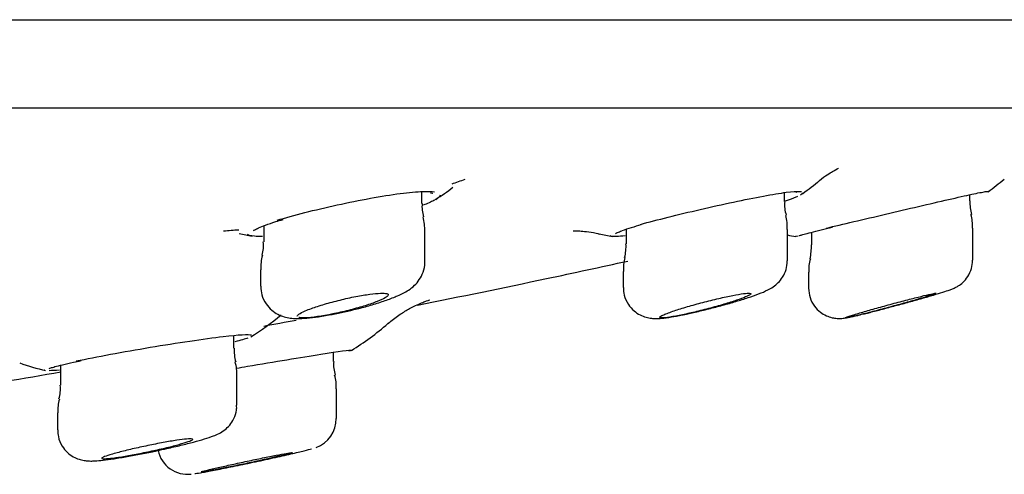
# Model space of a CAD drawing. Units: millimetres. Extents: x -18 to 497, y -18 to 341.
# Drawn here: x 457 to 474, y 248 to 255 of the extents above; entities that cross this region are included whole.
import ezdxf

# ---------------------------------------------------------------- set-up
doc = ezdxf.new("R2010")
doc.units = ezdxf.units.MM
for name, color, linetype in [('$DDT_AUDIT_GENERATED_(3EC)', 7, 'Continuous'), ('$DDT_AUDIT_GENERATED_(77)', 7, 'Continuous'), ('$DDT_AUDIT_GENERATED_(9A)', 7, 'Continuous'), ('400811XE1_BODEN_', 7, 'Continuous'), ('Default', 7, 'Continuous')]:
    doc.layers.add(name, color=color, linetype=linetype)

# ---------------------------------------------------------------- blocks, each defined once
blk = doc.blocks.new('SE1')
at = {"layer": '$DDT_AUDIT_GENERATED_(3EC)', "color": 7, "linetype": 'Continuous'}
blk.add_line((326.643, 253.534), (477.395, 253.534), dxfattribs=at)
at = {"layer": '$DDT_AUDIT_GENERATED_(77)', "color": 7, "linetype": 'Continuous'}
blk.add_line((322.403, 254.985), (481.635, 254.985), dxfattribs=at)
at = {"layer": '$DDT_AUDIT_GENERATED_(9A)', "color": 7, "linetype": 'Continuous'}
for p, q in [((464.052, 251.961), (464.052, 252.159)), ((470.016, 251.994), (470.016, 252.141)), ((473.064, 252.006), (473.064, 252.106)), ((461.452, 251.595), (461.452, 251.33)), ((467.416, 251.537), (467.416, 251.297)), ((470.066, 251.02), (470.066, 251.537)), ((473.114, 251.557), (473.114, 251.557)), ((473.114, 251.03), (473.114, 251.557)), ((464.102, 251.001), (464.102, 251.501)), ((470.464, 251.489), (470.464, 251.28)), ((470.066, 251.02), (470.066, 251.02)), ((461.402, 250.872), (461.402, 250.605)), ((467.366, 250.845), (467.366, 250.583)), ((470.414, 250.832), (470.414, 250.573)), ((462.471, 250.12), (462.527, 250.13)), ((460.963, 249.583), (460.963, 249.793)), ((462.599, 249.365), (462.599, 249.515)), ((458.113, 249.304), (458.113, 248.973)), ((461.013, 248.644), (461.013, 249.131)), ((462.649, 248.426), (462.649, 248.916)), ((458.063, 248.521), (458.063, 248.241)), ((462.649, 248.424), (462.649, 248.426)), ((458.063, 248.241), (458.063, 248.241))]:
    blk.add_line(p, q, dxfattribs=at)
for centre, radius, start, end in [((470.534, 251.936), 0.515, 173.5738, 198.9737), ((474.385, 252.06), 1.322, 182.3944, 192.2076), ((464.549, 251.903), 0.493, 173.2042, 198.9872), ((463.219, 251.518), 0.883, 358.99, 14.6096), ((469.368, 251.583), 0.695, 356.1899, 15.2738), ((472.522, 251.606), 0.589, 355.2694, 17.1734), ((460.928, 251.271), 0.521, 342.4404, 6.6302), ((466.751, 251.251), 0.661, 344.6018, 4.0617), ((469.467, 251.27), 0.995, 347.4421, 0.5952), ((462.144, 250.918), 0.739, 164.8475, 183.5768), ((468.08, 250.886), 0.712, 164.7638, 183.3226), ((470.922, 250.88), 0.506, 160.2098, 185.4769), ((461.69, 255.025), 4.966, 279.6999, 284.529), ((461.561, 249.532), 0.594, 174.9509, 196.867), ((460.405, 249.179), 0.605, 355.3941, 17.0004), ((463.177, 249.315), 0.575, 175.1513, 197.8263), ((462.113, 248.968), 0.534, 354.4415, 18.5212), ((457.594, 248.91), 0.516, 341.6583, 6.9366), ((458.705, 248.565), 0.639, 163.6149, 184.0582), ((462.156, 248.414), 0.488, 288.7773, 1.4404), ((460.199, 248.004), 0.495, 191.983, 277.2697)]:
    blk.add_arc(centre, radius, start, end, dxfattribs=at)
for points, knots in [([(468.353, 250.133), (468.423, 250.148), (468.547, 250.174), (468.774, 250.229), (469.002, 250.289), (469.224, 250.352), (469.426, 250.415), (469.603, 250.477), (469.723, 250.528), (469.825, 250.584), (469.916, 250.656), (469.994, 250.753), (470.053, 250.878), (470.06, 250.966), (470.064, 251.018)], [0, 0, 0, 0, 0.093685, 0.192363, 0.291835, 0.391429, 0.492856, 0.597571, 0.709905, 0.773584, 0.827898, 0.879915, 0.939225, 1, 1, 1, 1]), ([(471.292, 250.14), (471.322, 250.147), (471.401, 250.166), (471.575, 250.21), (471.79, 250.267), (472.014, 250.328), (472.231, 250.388), (472.428, 250.445), (472.594, 250.495), (472.701, 250.529), (472.766, 250.552), (472.815, 250.572), (472.882, 250.608), (472.961, 250.666), (473.041, 250.761), (473.102, 250.89), (473.109, 250.979), (473.111, 251.028)], [0.0119777, 0.0119777, 0.0119777, 0.0119777, 0.0596348, 0.1474482, 0.2355037, 0.3236371, 0.4123773, 0.5013003, 0.5912286, 0.6812268, 0.7342113, 0.7764246, 0.8031051, 0.8413894, 0.8906864, 0.9478744, 1, 1, 1, 1]), ([(462.936, 250.217), (462.975, 250.227), (463.082, 250.252), (463.272, 250.307), (463.48, 250.374), (463.669, 250.448), (463.807, 250.515), (463.929, 250.606), (464.018, 250.709), (464.079, 250.834), (464.108, 250.943), (464.101, 250.997), (464.1, 251.003)], [0, 0, 0, 0, 0.060985, 0.197059, 0.337182, 0.481703, 0.647689, 0.740057, 0.817828, 0.901273, 0.990678, 1, 1, 1, 1]), ([(461.405, 250.603), (461.407, 250.55), (461.414, 250.454), (461.482, 250.314), (461.578, 250.208), (461.683, 250.137), (461.79, 250.096), (461.897, 250.075), (462.014, 250.069), (462.159, 250.076), (462.322, 250.094), (462.428, 250.112), (462.471, 250.12)], [0, 0, 0, 0, 0.091189, 0.196064, 0.285651, 0.367147, 0.445423, 0.527523, 0.625551, 0.770345, 0.919133, 1, 1, 1, 1]), ([(467.37, 250.583), (467.371, 250.536), (467.375, 250.443), (467.44, 250.305), (467.535, 250.197), (467.639, 250.128), (467.74, 250.09), (467.832, 250.073), (467.915, 250.07), (468.014, 250.075), (468.146, 250.094), (468.277, 250.116), (468.347, 250.132), (468.353, 250.133)], [0, 0, 0, 0, 0.084295, 0.195676, 0.288038, 0.368966, 0.442125, 0.510351, 0.580105, 0.671179, 0.838149, 0.98827, 1, 1, 1, 1]), ([(470.414, 250.572), (470.419, 250.514), (470.429, 250.414), (470.503, 250.274), (470.6, 250.176), (470.701, 250.115), (470.796, 250.083), (470.879, 250.071), (470.942, 250.071), (470.987, 250.075), (471.031, 250.081), (471.066, 250.088), (471.093, 250.094), (471.098, 250.095)], [0, 0, 0, 0, 0.1130518, 0.2280776, 0.3232113, 0.4054381, 0.4769031, 0.5379431, 0.58743, 0.6272244, 0.6797246, 0.7800348, 0.8019116, 0.8019116, 0.8019116, 0.8019116]), ([(462.019, 250.133), (462.023, 250.136), (462.027, 250.139), (462.031, 250.142), (462.054, 250.158), (462.091, 250.177), (462.137, 250.197), (462.166, 250.21), (462.2, 250.223), (462.236, 250.236), (462.3, 250.259), (462.374, 250.283), (462.454, 250.307), (462.533, 250.33), (462.62, 250.353), (462.708, 250.375), (462.794, 250.396), (462.884, 250.416), (462.968, 250.432), (463.05, 250.448), (463.129, 250.461), (463.199, 250.471), (463.266, 250.48), (463.325, 250.485), (463.372, 250.487), (463.418, 250.489), (463.454, 250.487), (463.475, 250.481), (463.497, 250.476), (463.506, 250.466), (463.501, 250.454), (463.497, 250.442), (463.479, 250.427), (463.449, 250.41), (463.418, 250.392), (463.374, 250.372), (463.32, 250.351), (463.264, 250.329), (463.197, 250.305), (463.123, 250.282), (463.048, 250.259), (462.964, 250.235), (462.878, 250.213), (462.792, 250.191), (462.702, 250.17), (462.616, 250.151), (462.584, 250.145), (462.553, 250.139), (462.523, 250.133)], [0, 0, 0, 0, 0.01373, 0.01373, 0.01373, 0.082475, 0.082475, 0.082475, 0.124831, 0.124831, 0.124831, 0.198411, 0.198411, 0.198411, 0.272009, 0.272009, 0.272009, 0.345178, 0.345178, 0.345178, 0.416331, 0.416331, 0.416331, 0.48492, 0.48492, 0.48492, 0.55162, 0.55162, 0.55162, 0.617879, 0.617879, 0.617879, 0.685226, 0.685226, 0.685226, 0.754726, 0.754726, 0.754726, 0.826598, 0.826598, 0.826598, 0.900059, 0.900059, 0.900059, 0.973537, 0.973537, 0.973537, 1, 1, 1, 1]), ([(468.031, 250.133), (468.052, 250.142), (468.079, 250.153), (468.109, 250.164), (468.137, 250.175), (468.17, 250.186), (468.205, 250.198), (468.269, 250.219), (468.344, 250.243), (468.424, 250.266), (468.503, 250.29), (468.59, 250.314), (468.677, 250.336), (468.763, 250.359), (468.853, 250.381), (468.937, 250.401), (469.019, 250.42), (469.099, 250.437), (469.169, 250.451), (469.236, 250.464), (469.296, 250.474), (469.343, 250.481), (469.388, 250.486), (469.422, 250.489), (469.443, 250.487), (469.463, 250.486), (469.47, 250.481), (469.463, 250.472), (469.457, 250.464), (469.437, 250.452), (469.406, 250.438), (469.374, 250.423), (469.329, 250.405), (469.275, 250.386), (469.219, 250.366), (469.151, 250.344), (469.078, 250.322), (469.003, 250.299), (468.92, 250.275), (468.835, 250.252), (468.749, 250.229), (468.659, 250.206), (468.573, 250.185), (468.493, 250.166), (468.414, 250.148), (468.343, 250.133)], [0, 0, 0, 0, 0.042778, 0.042778, 0.042778, 0.08312, 0.08312, 0.08312, 0.15643, 0.15643, 0.15643, 0.229709, 0.229709, 0.229709, 0.303359, 0.303359, 0.303359, 0.375801, 0.375801, 0.375801, 0.44584, 0.44584, 0.44584, 0.513468, 0.513468, 0.513468, 0.57977, 0.57977, 0.57977, 0.646306, 0.646306, 0.646306, 0.714467, 0.714467, 0.714467, 0.784991, 0.784991, 0.784991, 0.857676, 0.857676, 0.857676, 0.931346, 0.931346, 0.931346, 1, 1, 1, 1]), ([(471.158, 250.133), (471.16, 250.133), (471.161, 250.134), (471.162, 250.134), (471.19, 250.143), (471.222, 250.152), (471.256, 250.162), (471.32, 250.181), (471.395, 250.203), (471.474, 250.225), (471.553, 250.247), (471.638, 250.271), (471.724, 250.294), (471.81, 250.318), (471.899, 250.341), (471.983, 250.363), (472.066, 250.385), (472.146, 250.405), (472.216, 250.423), (472.285, 250.44), (472.345, 250.455), (472.393, 250.465), (472.438, 250.476), (472.473, 250.483), (472.493, 250.486), (472.507, 250.488), (472.514, 250.488), (472.514, 250.487)], [0, 0, 0, 0, 0.001669, 0.001669, 0.001669, 0.0403768, 0.0403768, 0.0403768, 0.1128825, 0.1128825, 0.1128825, 0.1853109, 0.1853109, 0.1853109, 0.2588485, 0.2588485, 0.2588485, 0.3322216, 0.3322216, 0.3322216, 0.4038005, 0.4038005, 0.4038005, 0.47282, 0.47282, 0.47282, 0.521419, 0.521419, 0.521419, 0.521419]), ([(472.511, 250.484), (472.503, 250.48), (472.482, 250.472), (472.45, 250.461), (472.417, 250.45), (472.372, 250.435), (472.318, 250.419), (472.262, 250.402), (472.195, 250.383), (472.123, 250.362), (472.049, 250.341), (471.967, 250.318), (471.883, 250.295), (471.798, 250.271), (471.709, 250.247), (471.624, 250.225), (471.538, 250.202), (471.454, 250.18), (471.379, 250.161), (471.338, 250.151), (471.299, 250.142), (471.264, 250.133)], [0.5397543, 0.5397543, 0.5397543, 0.5397543, 0.605962, 0.605962, 0.605962, 0.6730049, 0.6730049, 0.6730049, 0.7420622, 0.7420622, 0.7420622, 0.8135255, 0.8135255, 0.8135255, 0.8867885, 0.8867885, 0.8867885, 0.9603821, 0.9603821, 0.9603821, 1, 1, 1, 1]), ([(462.523, 250.133), (462.435, 250.116), (462.354, 250.103), (462.21, 250.086), (462.149, 250.081), (462.07, 250.081), (462.045, 250.084), (462.028, 250.088)], [0, 0, 0, 0, 0.25, 0.25, 0.5, 0.5, 0.6787761, 0.6787761, 0.6787761, 0.6787761]), ([(468.343, 250.133), (468.263, 250.116), (468.193, 250.103), (468.076, 250.086), (468.031, 250.081), (467.982, 250.081), (467.97, 250.084), (467.967, 250.088)], [0, 0, 0, 0, 0.25, 0.25, 0.5, 0.5, 0.6787798, 0.6787798, 0.6787798, 0.6787798]), ([(471.264, 250.133), (471.195, 250.116), (471.139, 250.103), (471.062, 250.087), (471.037, 250.083), (471.024, 250.082)], [0, 0, 0, 0, 0.25, 0.25, 0.4566062, 0.4566062, 0.4566062, 0.4566062]), ([(471.128, 250.101), (471.152, 250.106), (471.195, 250.116), (471.246, 250.128), (471.269, 250.134)], [0.8430343, 0.8430343, 0.8430343, 0.8430343, 0.9393357, 1, 1, 1, 1]), ([(459.691, 247.896), (459.754, 247.909), (459.882, 247.937), (460.096, 247.987), (460.305, 248.04), (460.486, 248.091), (460.613, 248.134), (460.709, 248.174), (460.806, 248.23), (460.898, 248.317), (460.969, 248.426), (461.011, 248.544), (461.008, 248.615), (461.006, 248.644)], [0, 0, 0, 0, 0.087099, 0.211546, 0.33803, 0.465364, 0.599858, 0.684073, 0.758386, 0.819503, 0.885273, 0.960114, 1, 1, 1, 1]), ([(458.068, 248.24), (458.068, 248.199), (458.069, 248.111), (458.127, 247.976), (458.218, 247.867), (458.316, 247.795), (458.413, 247.754), (458.5, 247.734), (458.576, 247.727), (458.661, 247.727), (458.772, 247.736), (458.938, 247.757), (459.146, 247.79), (459.377, 247.832), (459.568, 247.869), (459.666, 247.89), (459.691, 247.896)], [0, 0, 0, 0, 0.049372, 0.123862, 0.185311, 0.238328, 0.285871, 0.329756, 0.374059, 0.431827, 0.528565, 0.636946, 0.750892, 0.859559, 0.968221, 1, 1, 1, 1]), ([(459.019, 247.857), (459.081, 247.874), (459.154, 247.893), (459.232, 247.911), (459.31, 247.93), (459.395, 247.949), (459.481, 247.967), (459.566, 247.986), (459.655, 248.003), (459.738, 248.019), (459.821, 248.035), (459.901, 248.049), (459.971, 248.06), (460.04, 248.072), (460.102, 248.08), (460.151, 248.086), (460.199, 248.091), (460.236, 248.094), (460.259, 248.093), (460.281, 248.092), (460.291, 248.088), (460.287, 248.082), (460.283, 248.076), (460.265, 248.066), (460.235, 248.055), (460.204, 248.043), (460.16, 248.029), (460.107, 248.014), (460.052, 247.998), (459.986, 247.98), (459.914, 247.962), (459.84, 247.944), (459.758, 247.925), (459.675, 247.906), (459.59, 247.888), (459.502, 247.869), (459.416, 247.853), (459.332, 247.836), (459.248, 247.82), (459.172, 247.808), (459.098, 247.795), (459.03, 247.785), (458.974, 247.777), (458.919, 247.77), (458.874, 247.766), (458.842, 247.765), (458.811, 247.763), (458.793, 247.765), (458.789, 247.77), (458.785, 247.775), (458.794, 247.782), (458.816, 247.792), (458.839, 247.802), (458.875, 247.815), (458.921, 247.829), (458.95, 247.838), (458.983, 247.847), (459.019, 247.857)], [0, 0, 0, 0, 0.055414, 0.055414, 0.055414, 0.110809, 0.110809, 0.110809, 0.166422, 0.166422, 0.166422, 0.221485, 0.221485, 0.221485, 0.275377, 0.275377, 0.275377, 0.328029, 0.328029, 0.328029, 0.379938, 0.379938, 0.379938, 0.431896, 0.431896, 0.431896, 0.484647, 0.484647, 0.484647, 0.538601, 0.538601, 0.538601, 0.593674, 0.593674, 0.593674, 0.649284, 0.649284, 0.649284, 0.704578, 0.704578, 0.704578, 0.75884, 0.75884, 0.75884, 0.811838, 0.811838, 0.811838, 0.863918, 0.863918, 0.863918, 0.915797, 0.915797, 0.915797, 0.968243, 0.968243, 0.968243, 1, 1, 1, 1]), ([(460.32, 247.522), (460.323, 247.522), (460.326, 247.522), (460.329, 247.522), (460.354, 247.525), (460.397, 247.532), (460.455, 247.542), (460.513, 247.553), (460.586, 247.566), (460.669, 247.582), (460.754, 247.599), (460.851, 247.618), (460.952, 247.639), (461.056, 247.66), (461.166, 247.683), (461.276, 247.706), (461.387, 247.73), (461.5, 247.754), (461.605, 247.778), (461.71, 247.801), (461.811, 247.824), (461.898, 247.844), (461.984, 247.864), (462.06, 247.882), (462.117, 247.897), (462.174, 247.911), (462.215, 247.922), (462.237, 247.93), (462.237, 247.93), (462.238, 247.93), (462.238, 247.93)], [0.1523033, 0.1523033, 0.1523033, 0.1523033, 0.158654, 0.158654, 0.158654, 0.2105478, 0.2105478, 0.2105478, 0.2627132, 0.2627132, 0.2627132, 0.3157963, 0.3157963, 0.3157963, 0.3700784, 0.3700784, 0.3700784, 0.4253481, 0.4253481, 0.4253481, 0.4809429, 0.4809429, 0.4809429, 0.5360124, 0.5360124, 0.5360124, 0.5899308, 0.5899308, 0.5899308, 0.5913807, 0.5913807, 0.5913807, 0.5913807]), ([(461.923, 247.865), (461.918, 247.862), (461.9, 247.856), (461.869, 247.848), (461.838, 247.839), (461.794, 247.828), (461.74, 247.815), (461.686, 247.802), (461.62, 247.787), (461.548, 247.771), (461.475, 247.754), (461.394, 247.736), (461.311, 247.718), (461.227, 247.7), (461.139, 247.681), (461.055, 247.664), (460.97, 247.646), (460.886, 247.629), (460.811, 247.614), (460.736, 247.599), (460.667, 247.586), (460.61, 247.575), (460.555, 247.565), (460.509, 247.557), (460.478, 247.552), (460.447, 247.547), (460.429, 247.546), (460.425, 247.547)], [0.3810134, 0.3810134, 0.3810134, 0.3810134, 0.4329315, 0.4329315, 0.4329315, 0.4851915, 0.4851915, 0.4851915, 0.5384076, 0.5384076, 0.5384076, 0.5927994, 0.5927994, 0.5927994, 0.6480896, 0.6480896, 0.6480896, 0.703587, 0.703587, 0.703587, 0.7584837, 0.7584837, 0.7584837, 0.8122477, 0.8122477, 0.8122477, 0.8648784, 0.8648784, 0.8648784, 0.8648784]), ([(460.656, 247.609), (460.718, 247.623), (460.791, 247.64), (460.869, 247.657), (460.947, 247.674), (461.031, 247.693), (461.116, 247.711), (461.201, 247.729), (461.289, 247.748), (461.372, 247.765), (461.455, 247.782), (461.535, 247.798), (461.605, 247.812), (461.675, 247.826), (461.737, 247.838), (461.787, 247.847), (461.835, 247.855), (461.873, 247.861), (461.896, 247.864), (461.914, 247.867), (461.924, 247.867), (461.924, 247.866)], [0, 0, 0, 0, 0.054924, 0.054924, 0.054924, 0.1098093, 0.1098093, 0.1098093, 0.1652393, 0.1652393, 0.1652393, 0.2206493, 0.2206493, 0.2206493, 0.2752605, 0.2752605, 0.2752605, 0.3286626, 0.3286626, 0.3286626, 0.3721903, 0.3721903, 0.3721903, 0.3721903]), ([(460.424, 247.547), (460.424, 247.549), (460.434, 247.553), (460.454, 247.558), (460.477, 247.565), (460.514, 247.574), (460.56, 247.586), (460.589, 247.593), (460.621, 247.6), (460.656, 247.609)], [0.8720515, 0.8720515, 0.8720515, 0.8720515, 0.9168722, 0.9168722, 0.9168722, 0.9689669, 0.9689669, 0.9689669, 1, 1, 1, 1])]:
    blk.add_open_spline(points, degree=3, knots=knots, dxfattribs=at)
for points in [[(462.003, 250.108), (462.003, 250.115), (462.008, 250.123), (462.019, 250.133)], [(467.966, 250.091), (467.966, 250.099), (467.988, 250.114), (468.031, 250.133)], [(471.014, 250.082), (471.014, 250.087), (471.065, 250.104), (471.158, 250.133)]]:
    blk.add_open_spline(points, degree=3, dxfattribs=at)
at = {"layer": '400811XE1_BODEN_', "color": 7, "linetype": 'Continuous'}
for centre, radius, start, end in [((459.827, 265.736), 14.256, 289.3459, 290.2689), ((467.897, 255.56), 4.2, 304.6365, 309.361), ((470.908, 255.56), 4.2, 305.8331, 310.4475), ((462.007, 255.56), 4.2, 302.7937, 307.512), ((459.827, 265.736), 14.256, 273.8829, 274.8905), ((468.963, 246.785), 4.998, 105.1489, 108.9348), ((462.007, 255.56), 4.2, 256.8469, 259.7826), ((467.897, 255.56), 4.2, 257.2896, 260.3082), ((470.908, 255.56), 4.2, 258.4267, 260.3655), ((458.896, 253.492), 4.4, 302.1674, 310.2278), ((460.487, 253.466), 4.6, 301.5604, 310.8543), ((458.896, 253.492), 4.4, 250.6689, 256.4644)]:
    blk.add_arc(centre, radius, start, end, dxfattribs=at)
for points, knots in [([(470.562, 252.313), (470.563, 252.314), (470.605, 252.353), (470.692, 252.414), (470.794, 252.482), (470.865, 252.522), (470.9, 252.539), (470.906, 252.542), (470.906, 252.542)], [0, 0, 0, 0, 0.0002689, 0.0252911, 0.0463344, 0.0664628, 0.0876237, 0.1036346, 0.1036346, 0.1036346, 0.1036346]), ([(461.675, 251.687), (461.807, 251.727), (461.963, 251.77), (462.13, 251.813), (462.296, 251.855), (462.478, 251.898), (462.661, 251.938), (462.843, 251.978), (463.03, 252.016), (463.207, 252.048), (463.381, 252.08), (463.55, 252.107), (463.698, 252.126), (463.841, 252.145), (463.97, 252.157), (464.072, 252.161), (464.151, 252.164), (464.216, 252.162), (464.263, 252.156)], [0, 0, 0, 0, 0.0557893, 0.0557893, 0.0557893, 0.1115754, 0.1115754, 0.1115754, 0.1673374, 0.1673374, 0.1673374, 0.2220857, 0.2220857, 0.2220857, 0.275189, 0.275189, 0.275189, 0.3163408, 0.3163408, 0.3163408, 0.3163408]), ([(467.649, 251.619), (467.782, 251.656), (467.939, 251.696), (468.105, 251.738), (468.272, 251.78), (468.453, 251.823), (468.634, 251.865), (468.816, 251.907), (469.003, 251.949), (469.179, 251.986), (469.354, 252.024), (469.523, 252.058), (469.671, 252.085), (469.816, 252.112), (469.946, 252.133), (470.048, 252.146), (470.146, 252.158), (470.222, 252.164), (470.268, 252.162), (470.28, 252.161), (470.29, 252.16), (470.298, 252.158)], [0, 0, 0, 0, 0.0555179, 0.0555179, 0.0555179, 0.1110059, 0.1110059, 0.1110059, 0.1668855, 0.1668855, 0.1668855, 0.2223461, 0.2223461, 0.2223461, 0.2764508, 0.2764508, 0.2764508, 0.3288939, 0.3288939, 0.3288939, 0.3426926, 0.3426926, 0.3426926, 0.3426926]), ([(470.703, 251.557), (470.835, 251.589), (470.991, 251.625), (471.157, 251.664), (471.322, 251.703), (471.502, 251.745), (471.681, 251.787), (471.862, 251.83), (472.048, 251.873), (472.223, 251.914), (472.398, 251.955), (472.568, 251.994), (472.717, 252.028), (472.864, 252.062), (472.995, 252.091), (473.098, 252.114), (473.198, 252.135), (473.274, 252.15), (473.32, 252.157), (473.347, 252.162), (473.364, 252.163), (473.37, 252.162)], [0, 0, 0, 0, 0.0549824, 0.0549824, 0.0549824, 0.109915, 0.109915, 0.109915, 0.165554, 0.165554, 0.165554, 0.2213961, 0.2213961, 0.2213961, 0.2764192, 0.2764192, 0.2764192, 0.3298636, 0.3298636, 0.3298636, 0.361541, 0.361541, 0.361541, 0.361541]), ([(464.357, 252.098), (464.349, 252.074), (464.312, 252.044), (464.25, 252.011), (464.205, 251.987), (464.145, 251.961), (464.074, 251.933)], [0.37820883, 0.37820883, 0.37820883, 0.37820883, 0.43031794, 0.43031794, 0.43031794, 0.46811143, 0.46811143, 0.46811143, 0.46811143]), ([(464.195, 252.137), (464.2, 252.137), (464.225, 252.135), (464.235, 252.13), (464.233, 252.13), (464.233, 252.13)], [0, 0, 0, 0, 0.0745899, 0.4318548, 0.4519362, 0.4519362, 0.4519362, 0.4519362]), ([(470.231, 252.078), (470.223, 252.074), (470.215, 252.07), (470.206, 252.066), (470.16, 252.046), (470.1, 252.024), (470.03, 252)], [0.42455214, 0.42455214, 0.42455214, 0.42455214, 0.43180381, 0.43180381, 0.43180381, 0.46845214, 0.46845214, 0.46845214, 0.46845214]), ([(470.322, 252.137), (470.322, 252.136), (470.321, 252.135), (470.32, 252.133), (470.317, 252.128), (470.309, 252.121), (470.299, 252.114)], [0.37685658, 0.37685658, 0.37685658, 0.37685658, 0.38028872, 0.38028872, 0.38028872, 0.39813324, 0.39813324, 0.39813324, 0.39813324]), ([(461.288, 251.516), (461.287, 251.517), (461.287, 251.518), (461.306, 251.531), (461.367, 251.562), (461.479, 251.607), (461.624, 251.656), (461.725, 251.687), (461.77, 251.7)], [0.1653244, 0.1653244, 0.1653244, 0.1653244, 0.1870727, 0.3076829, 0.4679357, 0.6612446, 0.8730312, 1, 1, 1, 1]), ([(466.545, 251.512), (466.545, 251.512), (466.558, 251.513), (466.62, 251.513), (466.728, 251.505), (466.854, 251.49), (466.936, 251.469), (466.972, 251.46)], [0.8941308, 0.8941308, 0.8941308, 0.8941308, 0.9176612, 0.9399567, 0.9619499, 0.9857703, 1, 1, 1, 1]), ([(467.237, 251.469), (467.237, 251.469), (467.242, 251.472), (467.271, 251.486), (467.313, 251.502), (467.341, 251.512)], [0.3381273, 0.3381273, 0.3381273, 0.3381273, 0.4502198, 0.7061009, 1, 1, 1, 1]), ([(470.262, 251.433), (470.262, 251.433), (470.263, 251.434), (470.28, 251.44), (470.339, 251.457), (470.45, 251.486), (470.613, 251.526), (470.738, 251.556), (470.808, 251.573)], [0.1508853, 0.1508853, 0.1508853, 0.1508853, 0.1685656, 0.2708137, 0.4258312, 0.6153435, 0.818235, 1, 1, 1, 1]), ([(461.434, 251.42), (461.381, 251.419), (461.335, 251.42), (461.299, 251.423), (461.234, 251.428), (461.195, 251.439), (461.185, 251.456)], [0.7814812, 0.7814812, 0.7814812, 0.7814812, 0.81066995, 0.81066995, 0.81066995, 0.86249662, 0.86249662, 0.86249662, 0.86249662]), ([(467.398, 251.431), (467.341, 251.425), (467.293, 251.421), (467.256, 251.42), (467.192, 251.418), (467.156, 251.422), (467.149, 251.432)], [0.78123084, 0.78123084, 0.78123084, 0.78123084, 0.81230176, 0.81230176, 0.81230176, 0.86430734, 0.86430734, 0.86430734, 0.86430734]), ([(470.245, 251.423), (470.217, 251.42), (470.201, 251.419), (470.198, 251.42), (470.198, 251.421), (470.197, 251.421), (470.197, 251.421)], [0.83191662, 0.83191662, 0.83191662, 0.83191662, 0.86541981, 0.86541981, 0.86541981, 0.86670271, 0.86670271, 0.86670271, 0.86670271]), ([(463.981, 250.29), (464.69, 250.433), (465.841, 250.669), (466.995, 250.918), (467.44, 251.015)], [0.4321526, 0.4321526, 0.4321526, 0.4321526, 0.5248259, 0.5831405, 0.5831405, 0.5831405, 0.5831405]), ([(463.497, 249.985), (463.508, 249.995), (463.566, 250.05), (463.69, 250.138), (463.843, 250.233), (463.973, 250.297), (464.071, 250.338), (464.138, 250.362), (464.178, 250.375), (464.186, 250.377), (464.187, 250.377), (464.187, 250.377)], [0, 0, 0, 0, 0.0207657, 0.135674, 0.2360267, 0.3178484, 0.3855838, 0.4501724, 0.5216738, 0.6077513, 0.6139941, 0.6139941, 0.6139941, 0.6139941]), ([(458.37, 249.373), (458.697, 249.441), (459.141, 249.523), (460.03, 249.672), (460.474, 249.739), (461.041, 249.805), (461.207, 249.814), (461.253, 249.801)], [0, 0, 0, 0, 0.125, 0.125, 0.25, 0.25, 0.352402, 0.352402, 0.352402, 0.352402]), ([(461.001, 249.254), (461.062, 249.264), (461.123, 249.275), (461.628, 249.359), (462.074, 249.433), (462.692, 249.531), (462.879, 249.556), (462.899, 249.552)], [0.1077632, 0.1077632, 0.1077632, 0.1077632, 0.125, 0.125, 0.25, 0.25, 0.3681001, 0.3681001, 0.3681001, 0.3681001]), ([(457.925, 249.248), (457.925, 249.248), (457.927, 249.25), (457.951, 249.259), (458.019, 249.28), (458.141, 249.311), (458.297, 249.347), (458.404, 249.369), (458.452, 249.379)], [0.1649809, 0.1649809, 0.1649809, 0.1649809, 0.1974525, 0.3127081, 0.473541, 0.6680064, 0.8755237, 1, 1, 1, 1])]:
    blk.add_open_spline(points, degree=3, knots=knots, dxfattribs=at)
for points in [[(473.372, 252.159), (473.372, 252.158), (473.371, 252.158), (473.37, 252.157)], [(470.221, 252.141), (470.22, 252.14), (470.22, 252.14), (470.211, 252.146)], [(461.452, 249.947), (461.632, 249.98), (461.81, 250.013), (461.985, 250.045)], [(461.194, 249.75), (461.145, 249.732), (461.073, 249.711), (460.98, 249.687)], [(461.266, 249.788), (461.264, 249.784), (461.259, 249.78), (461.252, 249.776)], [(462.901, 249.55), (462.899, 249.547), (462.883, 249.542), (462.853, 249.534)], [(456.269, 248.88), (456.894, 248.984), (457.502, 249.087), (458.114, 249.193)], [(457.853, 249.217), (457.847, 249.219), (457.843, 249.221), (457.841, 249.223)], [(458.093, 249.22), (458.024, 249.215), (457.968, 249.213), (457.926, 249.213)]]:
    blk.add_open_spline(points, degree=3, dxfattribs=at)

msp = doc.modelspace()

# ---------------------------------------------------------------- block references
at = {"layer": 'Default'}
msp.add_blockref('SE1', (0, 0), dxfattribs=at)

doc.saveas('drawing.dxf')
